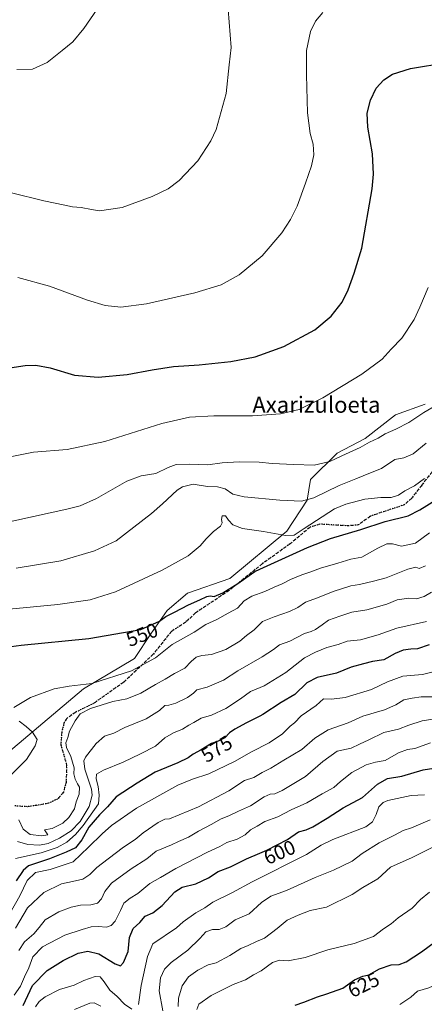
# Model space of a CAD drawing. Units: metres. Extents: x 610896 to 614347, y 4727008 to 4729377.
# Drawn here: x 613263 to 613462, y 4728583 to 4729070 of the extents above; entities that cross this region are included whole.
import ezdxf
from ezdxf.enums import TextEntityAlignment as Align

# ---------------------------------------------------------------- set-up
doc = ezdxf.new("R2010")
doc.units = ezdxf.units.M
doc.header["$MEASUREMENT"] = 0
doc.linetypes.add('DGN Style 3', pattern=[2.307223, 1.648017, -0.659207])
doc.linetypes.add('DGN Style 5', pattern=[1.153612, 0.494405, -0.659207])
for name, color, linetype, lineweight in [('Arbolado forestal CxS', 92, 'Continuous', 0), ('Cultivos herbáceos CxS', 92, 'Continuous', 0), ('Curva de nivel maestra', 30, 'Continuous', 30), ('Curva de nivel normal', 30, 'Continuous', 0), ('Ruta', 7, 'DGN Style 5', 30), ('Rótulo de curva de nivel directora', 7, 'Continuous', 0), ('Senda', 7, 'DGN Style 3', 0), ('Texto cartográfico', 7, 'Continuous', 0)]:
    doc.layers.add(name, color=color, linetype=linetype, lineweight=lineweight)
doc.styles.add('Style-Arial', font='txt')

msp = doc.modelspace()

# ---------------------------------------------------------------- linework, layer by layer
at = {"layer": 'Arbolado forestal CxS', "color": 92, "linetype": 'Continuous', "lineweight": 0}
for points in [[(613251.67, 4728703.44, 549.65), (613294.25, 4728739.09, 554.99), (613319.41, 4728754.12, 552.32), (613327.46, 4728766.33, 550.26), (613335.52, 4728777.89, 548.22), (613345.54, 4728786.32, 547.26), (613366.38, 4728793.65, 547.68), (613394.57, 4728816.99, 543.9), (613404.47, 4728832.4, 539.26), (613406.2, 4728842.59, 536.12), (613419.32, 4728855.51, 533.77), (613433.17, 4728862.73, 533.39), (613448.22, 4728874.42, 533.17), (613462.74, 4728879.74, 533.93)], [(613462.74, 4728879.74, 533.93), (613448.22, 4728874.42, 533.17), (613433.17, 4728862.73, 533.39), (613419.32, 4728855.51, 533.77), (613406.2, 4728842.59, 536.12), (613404.47, 4728832.4, 539.26), (613394.57, 4728816.99, 543.9), (613366.38, 4728793.65, 547.68), (613345.54, 4728786.32, 547.26), (613335.52, 4728777.89, 548.22), (613327.46, 4728766.33, 550.26), (613319.41, 4728754.12, 552.32), (613294.25, 4728739.09, 554.99), (613251.67, 4728703.44, 549.65)]]:
    msp.add_polyline3d(points, dxfattribs=at)
at = {"layer": 'Cultivos herbáceos CxS', "color": 92, "linetype": 'Continuous', "lineweight": 0}
msp.add_polyline3d([(613462.74, 4728879.74, 533.93), (613448.22, 4728874.42, 533.17), (613433.17, 4728862.73, 533.39), (613419.32, 4728855.51, 533.77), (613406.2, 4728842.59, 536.12), (613404.47, 4728832.4, 539.26), (613394.57, 4728816.99, 543.9), (613366.38, 4728793.65, 547.68), (613345.54, 4728786.32, 547.26), (613335.52, 4728777.89, 548.22), (613327.46, 4728766.33, 550.26), (613319.41, 4728754.12, 552.32), (613294.25, 4728739.09, 554.99), (613251.67, 4728703.44, 549.65)], dxfattribs=at)
msp.add_polyline3d([(613462.74, 4728879.74, 533.93), (613448.22, 4728874.42, 533.17), (613433.17, 4728862.73, 533.39), (613419.32, 4728855.51, 533.77), (613406.2, 4728842.59, 536.12), (613404.47, 4728832.4, 539.26), (613394.57, 4728816.99, 543.9), (613366.38, 4728793.65, 547.68), (613345.54, 4728786.32, 547.26), (613335.52, 4728777.89, 548.22), (613327.46, 4728766.33, 550.26), (613319.41, 4728754.12, 552.32), (613294.25, 4728739.09, 554.99), (613251.67, 4728703.44, 549.65)], dxfattribs=at)
at = {"layer": 'Curva de nivel maestra', "color": 30, "linetype": 'Continuous', "lineweight": 30, "flags": 128}
for points, elevation in [([(613255.7, 4728897.36), (613265.42, 4728898.9), (613270.7, 4728899.07), (613277.68, 4728897.69), (613289.67, 4728894.15), (613301.34, 4728893.06), (613315.67, 4728894.35), (613328.01, 4728896.76), (613338.66, 4728898.3), (613351.25, 4728899.16), (613366.83, 4728900.78), (613378.96, 4728903.15), (613381.16, 4728903.95), (613393, 4728908.26), (613408.36, 4728916.47), (613416.45, 4728923.3), (613421.76, 4728930.22), (613424.84, 4728936.25), (613427.7, 4728944.48), (613431.45, 4728956.9), (613436.56, 4728986.08), (613437.23, 4728993.37), (613436.76, 4729003.5), (613434.46, 4729016.69), (613434.23, 4729023.45), (613435.76, 4729030.02), (613438.53, 4729035.92), (613442.32, 4729039.97), (613446.72, 4729042.85), (613455.59, 4729045.64), (613473.39, 4729048.59)], 525), ([(613248.52, 4728758.77), (613263.43, 4728760.68), (613296.75, 4728763.98), (613322.52, 4728768.52), (613331.62, 4728772.55), (613334.73, 4728774.92), (613339.03, 4728777.04), (613345.99, 4728780.65), (613351.65, 4728783.03), (613355.03, 4728784.72), (613356.64, 4728785.06), (613358.7, 4728784.82), (613363, 4728786.52), (613370.33, 4728791.24), (613378.79, 4728797.17), (613381.16, 4728798.25), (613404.79, 4728809.03), (613416.02, 4728813.33), (613430.99, 4728817.8), (613442.99, 4728821.74), (613454.4, 4728824.53), (613460.13, 4728827.6), (613468.29, 4728832.68)], 550), ([(613464.69, 4728760.88), (613459.03, 4728758.95), (613455.73, 4728758.66), (613451.85, 4728758.2), (613447.95, 4728756.54), (613442.34, 4728753.54), (613436.74, 4728752.69), (613432.31, 4728751.55), (613426.32, 4728749.88), (613418.97, 4728746.88), (613409.56, 4728744.8), (613404.46, 4728742.06), (613398.48, 4728736.34), (613391.76, 4728732.33), (613382.69, 4728726.48), (613381.16, 4728725.7), (613374.64, 4728722.37), (613368.88, 4728719.24), (613366.3, 4728717.36), (613364, 4728714.97), (613360.62, 4728713.24), (613357.39, 4728712.08), (613352.22, 4728708.97), (613348.36, 4728706.94), (613345.87, 4728705.03), (613340.65, 4728702.51), (613329.57, 4728697.94), (613320.6, 4728692.53), (613310.24, 4728685.72), (613306.01, 4728680.82), (613302.01, 4728676.89), (613296.84, 4728670.75), (613293.33, 4728664.48), (613290.17, 4728660.58), (613285.6, 4728658.52), (613277.33, 4728655.1), (613267.03, 4728651.63), (613264.45, 4728649.33), (613261, 4728644.3)], 575), ([(613264.38, 4728582.71), (613269.08, 4728592.61), (613276.27, 4728599.99), (613284.07, 4728604.95), (613291.6, 4728608.51), (613296.38, 4728609.47), (613301.69, 4728608.15), (613309.82, 4728603.36), (613312.4, 4728602.26), (613313.88, 4728603.88), (613316.15, 4728609.37), (613316.87, 4728616.35), (613318.71, 4728620.67), (613322.01, 4728623.62), (613324.67, 4728626.86), (613328.34, 4728628.55), (613333.01, 4728632.08), (613339.23, 4728638.82), (613342.8, 4728641.15), (613349.54, 4728642.82), (613355.91, 4728645.82), (613360.66, 4728648.94), (613366.66, 4728651.22), (613374.66, 4728655.16), (613381.16, 4728657.99), (613384.63, 4728659.5), (613394.85, 4728664.72), (613400.29, 4728668.44), (613404, 4728669.48), (613407.36, 4728670.89), (613414.37, 4728675.16), (613422.38, 4728680.37), (613431.86, 4728685.52), (613439.32, 4728692), (613444.16, 4728694.76), (613451.21, 4728696.05), (613461.86, 4728699.09), (613471.37, 4728700.53)], 600), ([(613398.58, 4728582.82), (613402.98, 4728584.33), (613409.66, 4728587.03), (613414.32, 4728588.5), (613422.21, 4728591.28), (613427.88, 4728595.37), (613431.99, 4728597.22), (613434.99, 4728597.77), (613440.32, 4728600.89), (613445.99, 4728602.74), (613449.99, 4728603.02), (613453.48, 4728604.3), (613460.95, 4728609.14), (613467.81, 4728614.3)], 625)]:
    msp.add_lwpolyline(points, dxfattribs=dict(at, elevation=elevation))
at = {"layer": 'Curva de nivel normal', "color": 30, "linetype": 'Continuous', "lineweight": 0, "flags": 128}
for points, elevation in [([(613304.23, 4729079.77), (613294.34, 4729065.39), (613288.95, 4729058.81), (613283.73, 4729054.48), (613276.3, 4729048.62), (613269.02, 4729045.22), (613261.35, 4729045.16)], 510), ([(613365.6, 4729074.82), (613367.08, 4729056.04), (613366.09, 4729047.4), (613364.63, 4729033.28), (613359.59, 4729015.49), (613356.94, 4729009.84), (613350.67, 4728999.99), (613341.42, 4728990.18), (613335.95, 4728986.09), (613328.11, 4728982.33), (613313.27, 4728976.9), (613302.08, 4728975.21), (613298.2, 4728975.86), (613293, 4728976.98), (613288.72, 4728977.21), (613285.01, 4728978.12), (613274.66, 4728980.28), (613258.62, 4728984.2)], 515), ([(613261.76, 4728942.4), (613277.44, 4728938.09), (613296.23, 4728931.12), (613304.82, 4728928.44), (613312.56, 4728927.63), (613325.26, 4728929.3), (613349.1, 4728934.71), (613362.08, 4728938.8), (613370.93, 4728943.6), (613382.29, 4728952.99), (613391.97, 4728964.41), (613396.29, 4728971.02), (613399.59, 4728977.65), (613403.72, 4728988.9), (613406.71, 4728997.46), (613407.78, 4729003), (613407.49, 4729008.26), (613406.01, 4729013.55), (613404.68, 4729023.65), (613404.19, 4729042.52), (613404.15, 4729054.48), (613406.23, 4729063.86), (613408.66, 4729068.98), (613412.28, 4729073.2)], 520), ([(613250.35, 4728852.33), (613269.43, 4728856.03), (613286.11, 4728857.31), (613304.66, 4728861.25), (613332.8, 4728870.22), (613346.5, 4728873.42), (613358.47, 4728874.05), (613377.56, 4728874.07), (613391.47, 4728874.98), (613400.59, 4728877.2), (613412.36, 4728882.82), (613431.58, 4728894.58), (613441.57, 4728901.93), (613446.07, 4728906.86), (613451.22, 4728912.32), (613457.28, 4728921.59), (613460.17, 4728927.75), (613464.19, 4728937.38)], 530), ([(613251.35, 4728820.31), (613286.01, 4728827.93), (613292.55, 4728829.61), (613300.67, 4728833.16), (613315.59, 4728841.74), (613322.64, 4728844.4), (613329.87, 4728845.5), (613335.97, 4728848.48), (613339.91, 4728849.88), (613346.4, 4728850.12), (613355.56, 4728849.72), (613362.66, 4728850.79), (613371, 4728851.33), (613380.9, 4728851.08), (613387.26, 4728850.48), (613397.9, 4728849.98), (613408, 4728849.59), (613415.66, 4728851.39), (613421.64, 4728854.24), (613430.71, 4728858.43), (613435.32, 4728861), (613439.65, 4728863.05), (613442.96, 4728865.19), (613448.32, 4728867.38), (613454.65, 4728870.75), (613462.08, 4728875.6), (613468.05, 4728879.18)], 535), ([(613260.99, 4728798.7), (613283.04, 4728802.3), (613299.63, 4728807.28), (613310.34, 4728812.29), (613327.79, 4728825.8), (613333.09, 4728830.55), (613340.34, 4728837.33), (613343, 4728838.92), (613348.25, 4728840.18), (613355.36, 4728839.05), (613360.23, 4728838.91), (613364.06, 4728838.02), (613367.82, 4728835.29), (613373.43, 4728834.06), (613391.04, 4728832.38), (613401.76, 4728831.78), (613407.84, 4728833.52), (613420.32, 4728839.6), (613428.6, 4728842.88), (613435.73, 4728845.82), (613441.31, 4728847.99), (613447.73, 4728852.36), (613452.32, 4728853.24), (613456.84, 4728855.15), (613463.2, 4728860.55)], 540), ([(613257.44, 4728778.41), (613281.56, 4728780.77), (613297.41, 4728783.07), (613310.02, 4728787.1), (613333.06, 4728797.7), (613345.88, 4728804.85), (613351.72, 4728809.74), (613354.65, 4728813.32), (613358.26, 4728816.85), (613361.75, 4728819.57), (613362.68, 4728821.09), (613362.2, 4728822.78), (613362.62, 4728824.64), (613364.29, 4728824.64), (613365.74, 4728822.42), (613367.83, 4728820.18), (613372.67, 4728818.35), (613382.93, 4728816.94), (613393.88, 4728814.88), (613398.2, 4728815.03), (613403, 4728818.28), (613418.03, 4728828.1), (613423.59, 4728830.42), (613432.96, 4728832.78), (613440.92, 4728833.66), (613446.03, 4728833.62), (613449.62, 4728834.73), (613452.76, 4728837.02), (613457.5, 4728839.37), (613462.44, 4728843.1)], 545), ([(613259.76, 4728729.84), (613268.01, 4728734.86), (613279.7, 4728739.18), (613287.04, 4728740.45), (613298.25, 4728741.74), (613317.9, 4728748), (613329.72, 4728754.49), (613337.85, 4728761.03), (613348.71, 4728767.17), (613354.59, 4728770.99), (613359.94, 4728773.4), (613365.61, 4728776.58), (613370.12, 4728778.93), (613373.45, 4728782.54), (613377.19, 4728784.92), (613383.66, 4728787.24), (613388.33, 4728789.43), (613392.25, 4728790.98), (613396.34, 4728793.11), (613401.92, 4728795.48), (613406.28, 4728796.88), (613411.17, 4728798.8), (613419.75, 4728801.24), (613426.09, 4728803.24), (613431.57, 4728804.22), (613439.36, 4728808.62), (613443.91, 4728810.69), (613446.65, 4728810.71), (613451.06, 4728809.63), (613458, 4728811.08), (613464.84, 4728816.17)], 555), ([(613262.32, 4728674.37), (613264.36, 4728669.74), (613267.84, 4728667.25), (613273.58, 4728666.58), (613276.58, 4728667.07), (613274.92, 4728669.4), (613278.72, 4728670.1), (613283.9, 4728672.78), (613286.96, 4728675.58), (613289.72, 4728679.9), (613290.63, 4728683.25), (613292.01, 4728687.03), (613292.19, 4728690.51), (613291.18, 4728692.2), (613289.99, 4728694.52), (613289.48, 4728697.2), (613289.59, 4728700.12), (613287.93, 4728705.65), (613285.74, 4728710.23), (613285.51, 4728712.38), (613286.46, 4728715.15), (613287.28, 4728718.14), (613290.06, 4728723.38), (613292.58, 4728726.74), (613297.63, 4728729.42), (613308.7, 4728732.87), (613315.49, 4728734.18), (613322.46, 4728736.92), (613329.67, 4728741.31), (613334.44, 4728743.84), (613339.13, 4728746.77), (613344.22, 4728749.35), (613347.25, 4728752.69), (613349.76, 4728754.8), (613352.65, 4728755.57), (613357.34, 4728756.02), (613364.42, 4728758.6), (613371.33, 4728762.65), (613374.66, 4728765.51), (613378.33, 4728768.28), (613382.54, 4728772.38), (613388.29, 4728774.66), (613395.87, 4728777.33), (613399.87, 4728779.32), (613403.78, 4728781.91), (613409.6, 4728784.08), (613417.32, 4728787.18), (613426.08, 4728790), (613430.42, 4728790.67), (613437.2, 4728792.34), (613443.51, 4728794), (613454.22, 4728798.2), (613458.21, 4728799.17), (613459.89, 4728798.54), (613462.88, 4728799.92)], 560), ([(613463.49, 4728772.33), (613448.79, 4728769.11), (613439.66, 4728765.87), (613430.79, 4728763.36), (613424.36, 4728762.63), (613419.92, 4728761.08), (613414.3, 4728759.57), (613408.58, 4728757.23), (613403.31, 4728754.53), (613394, 4728747.14), (613383.33, 4728740.64), (613376.66, 4728737.84), (613371.66, 4728734.27), (613364.43, 4728729.38), (613357.36, 4728726.08), (613352.29, 4728724.62), (613348.63, 4728722.45), (613346.16, 4728721.22), (613343, 4728719.2), (613338.51, 4728717.41), (613334.34, 4728714.95), (613329.67, 4728710.86), (613322.34, 4728707.06), (613313.67, 4728702.83), (613304.01, 4728698.89), (613300.63, 4728696.96), (613300.39, 4728694.71), (613301.39, 4728690.94), (613301.97, 4728686.68), (613301.61, 4728682.28), (613293.96, 4728671.65), (613290.24, 4728667.23), (613285.96, 4728663.37), (613281.25, 4728660.81), (613273.29, 4728658.15), (613260.62, 4728655.24)], 570), ([(613472.59, 4728749), (613461.47, 4728746.29), (613451.69, 4728745.39), (613444.18, 4728742.6), (613436.23, 4728738.79), (613423.26, 4728734.79), (613416.48, 4728733.98), (613412.66, 4728734.2), (613409, 4728730.98), (613401.66, 4728725.73), (613398.33, 4728722.32), (613396.11, 4728720.64), (613392.45, 4728716.96), (613385.78, 4728712.44), (613377, 4728707.99), (613368.66, 4728703.18), (613355.99, 4728697.17), (613347.98, 4728694.54), (613340.67, 4728691.5), (613320.34, 4728680.16), (613308.04, 4728671.63), (613303.34, 4728667.44), (613296.67, 4728660.95), (613289.05, 4728653.7), (613277.8, 4728649.85), (613270.55, 4728648.41), (613266.34, 4728644.37), (613262.8, 4728636.8), (613257.85, 4728628.1)], 580), ([(613466.57, 4728735.12), (613460.86, 4728735.11), (613456.38, 4728734.46), (613452.31, 4728733.66), (613448.29, 4728731.22), (613442.68, 4728728.82), (613432, 4728725.62), (613424.86, 4728722.37), (613414.83, 4728718.93), (613408.32, 4728714.7), (613401.94, 4728709.14), (613393.06, 4728703.9), (613386.66, 4728700), (613382.33, 4728697.74), (613378.3, 4728695.4), (613373.56, 4728693.88), (613365.97, 4728688.71), (613351, 4728680.78), (613336.66, 4728674.99), (613334.28, 4728674.76), (613330.99, 4728673.15), (613323.67, 4728668.01), (613319.67, 4728664.74), (613313.92, 4728660.98), (613306.34, 4728655.12), (613300.79, 4728650.95), (613297.38, 4728647.37), (613293.93, 4728645.15), (613288.7, 4728643.92), (613283.34, 4728642.85), (613274.68, 4728638.52), (613266.6, 4728630.87), (613260.68, 4728620.84)], 585), ([(613257.72, 4728695.86), (613266.01, 4728704.27), (613270.39, 4728710.9), (613271.39, 4728714.07), (613269.02, 4728717.76), (613265.92, 4728720.53), (613262.51, 4728723.17)], 555), ([(613262.28, 4728609.8), (613265.02, 4728614.12), (613269.69, 4728618.04), (613272.34, 4728621.25), (613275.2, 4728625.07), (613281.97, 4728628.91), (613288.01, 4728631.29), (613292.67, 4728632.28), (613297.81, 4728632.4), (613301.01, 4728633.24), (613303, 4728635.42), (613304.63, 4728639.04), (613308.05, 4728643.11), (613317.63, 4728650.25), (613325.49, 4728655.18), (613329.96, 4728659.01), (613337.67, 4728661.99), (613341, 4728663.74), (613346, 4728665.89), (613351, 4728668.79), (613357.52, 4728672.23), (613361.76, 4728674.81), (613366.19, 4728676.54), (613370.66, 4728678.72), (613376.66, 4728681.31), (613383.33, 4728685.79), (613386.33, 4728687.18), (613388.66, 4728687.28), (613392.2, 4728688.83), (613403.7, 4728695.8), (613412.2, 4728703.17), (613419.32, 4728708.31), (613426.32, 4728709.75), (613430.32, 4728711.86), (613434.99, 4728713.96), (613442.32, 4728717.55), (613449.65, 4728719.23), (613454.65, 4728721.26), (613461.32, 4728723.31), (613470.65, 4728724.74)], 590), ([(613465.36, 4728712.4), (613457.65, 4728709.63), (613453.99, 4728709.11), (613449.65, 4728707.49), (613442.99, 4728703.75), (613438.32, 4728702.96), (613433.65, 4728701.66), (613426.65, 4728697.84), (613420.99, 4728693.43), (613417.66, 4728690.36), (613412, 4728687.28), (613404.33, 4728682.84), (613396.66, 4728679.39), (613390.1, 4728675.91), (613383.7, 4728673.53), (613379.94, 4728671.24), (613376.62, 4728669.4), (613374, 4728666.93), (613370, 4728664.93), (613364.88, 4728663.26), (613361.52, 4728661.26), (613355.29, 4728658.37), (613339.66, 4728650.3), (613332.22, 4728645.88), (613326.87, 4728642.99), (613320.96, 4728637.99), (613317.14, 4728635.64), (613314.09, 4728633.19), (613312.49, 4728629.56), (613309.8, 4728624.35), (613307.83, 4728622.27), (613305.56, 4728621.38), (613301.34, 4728621.67), (613298.01, 4728621.62), (613293.57, 4728620.24), (613284.94, 4728617.52), (613273.98, 4728611.61), (613269.1, 4728606.71), (613267.14, 4728601.37), (613265.13, 4728596.87), (613263.11, 4728592.17), (613260.02, 4728587.82)], 595), ([(613321.32, 4728583.24), (613322.65, 4728592.54), (613325.69, 4728606.83), (613328.46, 4728613.21), (613340.09, 4728620.99), (613343.34, 4728624.03), (613349.66, 4728628.43), (613354, 4728630.93), (613358, 4728633.73), (613367.66, 4728638.48), (613377.33, 4728643.84), (613404.23, 4728657.22), (613411.46, 4728661.9), (613417.2, 4728664.72), (613433.49, 4728670.94), (613436.76, 4728673.36), (613438.57, 4728677.03), (613439.95, 4728680.84), (613442.07, 4728682.93), (613444.42, 4728683.92), (613455.82, 4728686.4), (613462.53, 4728686.72)], 605), ([(613465.22, 4728674.43), (613455.99, 4728670.52), (613451.99, 4728669.14), (613447.65, 4728666.9), (613440, 4728663.11), (613431.72, 4728657.71), (613426.72, 4728654.02), (613417.54, 4728649.63), (613408.44, 4728645.99), (613394.33, 4728639.59), (613386.6, 4728636.75), (613381.98, 4728633.6), (613376, 4728628.04), (613369, 4728624.97), (613364.48, 4728621.58), (613361.18, 4728620.22), (613357.84, 4728620.26), (613354.59, 4728619.01), (613351.66, 4728615.78), (613345.61, 4728610.06), (613337.42, 4728603.91), (613334.1, 4728600.63), (613332.1, 4728596.4), (613331.52, 4728589.96), (613333.28, 4728580.01)], 610), ([(613340.96, 4728582.12), (613341.09, 4728586.36), (613342.81, 4728592.45), (613346.05, 4728596.91), (613350.58, 4728600.23), (613355.72, 4728602.78), (613359.64, 4728603.84), (613366.4, 4728607.47), (613371.89, 4728610.92), (613375.48, 4728612.28), (613379.61, 4728614.25), (613383.54, 4728615.95), (613389.73, 4728620.66), (613394.66, 4728624.85), (613400.16, 4728627.34), (613405.98, 4728629.61), (613414.15, 4728631.22), (613426.82, 4728637.46), (613431.96, 4728641), (613439.46, 4728645.28), (613445.71, 4728650.96), (613456.44, 4728655.87), (613466.57, 4728660.96)], 615), ([(613464.86, 4728638.69), (613460.41, 4728635.06), (613456.31, 4728630.76), (613449.49, 4728625.94), (613445.98, 4728623.1), (613442.28, 4728620.65), (613437.32, 4728616.82), (613427.69, 4728613.28), (613414.78, 4728610.21), (613403.48, 4728606.35), (613395.16, 4728604.83), (613390.82, 4728605.06), (613387.5, 4728603.91), (613381.84, 4728599.86), (613378.12, 4728597.8), (613374.19, 4728595.41), (613368, 4728593.14), (613357.13, 4728587.57), (613351.13, 4728583.38), (613350.04, 4728580.72)], 620), ([(613450.32, 4728583.25), (613455.65, 4728586.87), (613458.98, 4728589.79), (613464.61, 4728591.45), (613472.66, 4728595.08), (613482.03, 4728599.78), (613489.99, 4728600.21), (613495.98, 4728600.85), (613500.64, 4728599.36), (613506.7, 4728596.99), (613514.33, 4728591.07), (613521.43, 4728583.02)], 630), ([(613270.49, 4728582.06), (613272.35, 4728584.72), (613275.34, 4728587.03), (613282.34, 4728590.67), (613289.55, 4728592.67), (613294.26, 4728595.02), (613299.9, 4728597.06), (613302.46, 4728596.82), (613304.44, 4728594.47), (613307.24, 4728590.27), (613310.83, 4728587.21), (613314.4, 4728583.39), (613318, 4728580.9)], 605), ([(613302.67, 4728582.36), (613299.39, 4728583.94), (613297.34, 4728583.83), (613289.67, 4728580.74)], 610)]:
    msp.add_lwpolyline(points, dxfattribs=dict(at, elevation=elevation))
at = {"layer": 'Curva de nivel normal', "color": 30, "linetype": 'Continuous', "lineweight": 0}
msp.add_polyline3d([(613465.84, 4728786.87, 565), (613462.32, 4728784.71, 565), (613458.5, 4728783.6, 565), (613454.71, 4728783.85, 565), (613449, 4728783.15, 565), (613443.79, 4728780.88, 565), (613433.98, 4728778.23, 565), (613426.54, 4728777.02, 565), (613420.7, 4728775.1, 565), (613415.08, 4728773.12, 565), (613412, 4728770.8, 565), (613408.72, 4728768.43, 565), (613406.54, 4728767.46, 565), (613403.21, 4728766.46, 565), (613395.96, 4728762.72, 565), (613390.82, 4728760.8, 565), (613388, 4728758.58, 565), (613382.33, 4728754.88, 565), (613370.33, 4728748.02, 565), (613363.33, 4728743.47, 565), (613355.18, 4728739.89, 565), (613350.1, 4728738.71, 565), (613348.42, 4728737.02, 565), (613345.53, 4728734.79, 565), (613339.74, 4728732.08, 565), (613336.35, 4728731.09, 565), (613334.32, 4728730.85, 565), (613331.67, 4728728.43, 565), (613325.11, 4728724.36, 565), (613314.6, 4728720.03, 565), (613309.11, 4728717.3, 565), (613304.62, 4728715.67, 565), (613300.4, 4728712.12, 565), (613295.13, 4728705.38, 565), (613294.35, 4728703.49, 565), (613294.9, 4728699.41, 565), (613298.19, 4728689.64, 565), (613298.39, 4728686.54, 565), (613296.95, 4728681.01, 565), (613292.53, 4728673.62, 565), (613288.01, 4728669.06, 565), (613282.34, 4728665.29, 565), (613276.8, 4728662.68, 565), (613272.52, 4728661.9, 565), (613266.64, 4728662.22, 565), (613261.67, 4728663.72, 565)], dxfattribs=at)
at = {"layer": 'Ruta', "color": 7, "linetype": 'DGN Style 5', "lineweight": 30}
msp.add_polyline3d([(613470.42, 4728851.78, 544.91), (613461.08, 4728839.73, 546.04), (613456.16, 4728833.32, 548.46), (613452.37, 4728830.01, 548.67), (613435.74, 4728824.48, 548.73), (613429.79, 4728820.11, 551.51), (613424.84, 4728819.65, 553.27), (613410.84, 4728820.5, 552.96), (613406.02, 4728819, 551.54), (613396.08, 4728810.76, 549.87), (613382.4, 4728800.91, 550.79), (613366.08, 4728787.76, 552.71), (613349.46, 4728776.65, 554.97), (613344.7, 4728772.16, 556.05), (613337.64, 4728767.54, 555.31), (613328.63, 4728756.27, 555.12), (613314, 4728742.38, 557.79), (613299.18, 4728731.95, 562.43), (613290.31, 4728727.6, 562.3), (613286.1, 4728724.69, 561.74), (613284.62, 4728722.53, 562.55), (613283.41, 4728717.61, 563.06), (613282.98, 4728711.43, 563.15), (613285.83, 4728701.58, 561.32), (613285.64, 4728692.87, 561.7), (613284.26, 4728688.02, 560.01), (613281.42, 4728684.72, 559.71), (613276.86, 4728682.61, 559.09), (613270.76, 4728681.51, 559.5), (613266.56, 4728680.9, 560.44), (613260, 4728681.31, 560.54)], dxfattribs=at)
at = {"layer": 'Senda', "color": 7, "linetype": 'DGN Style 3', "lineweight": 0}
msp.add_polyline3d([(613470.42, 4728851.78, 544.91), (613461.08, 4728839.73, 546.04), (613456.16, 4728833.32, 548.46), (613452.37, 4728830.01, 548.67), (613435.74, 4728824.48, 548.73), (613429.79, 4728820.11, 551.51), (613424.84, 4728819.65, 553.27), (613410.84, 4728820.5, 552.96), (613406.02, 4728819, 551.54), (613396.08, 4728810.76, 549.87), (613382.4, 4728800.91, 550.79), (613366.08, 4728787.76, 552.71), (613349.46, 4728776.65, 554.97), (613344.7, 4728772.16, 556.05), (613337.64, 4728767.54, 555.31), (613328.63, 4728756.27, 555.12), (613314, 4728742.38, 557.79), (613299.18, 4728731.95, 562.43), (613290.31, 4728727.6, 562.3), (613286.1, 4728724.69, 561.74), (613284.62, 4728722.53, 562.55), (613283.41, 4728717.61, 563.06), (613282.98, 4728711.43, 563.15), (613285.83, 4728701.58, 561.32), (613285.64, 4728692.87, 561.7), (613284.26, 4728688.02, 560.01), (613281.42, 4728684.72, 559.71), (613276.86, 4728682.61, 559.09), (613270.76, 4728681.51, 559.5), (613266.56, 4728680.9, 560.44), (613260, 4728681.31, 560.54)], dxfattribs=at)

# ---------------------------------------------------------------- texts
at = {"layer": 'Rótulo de curva de nivel directora', "color": 7, "linetype": 'Continuous', "lineweight": 0, "style": 'Style-Arial'}
for s, rotation, p in [('550', 21.3015, (613323.08, 4728765.87)), ('575', 31.0288, (613359.9, 4728709.48)), ('600', 23.5239, (613390.93, 4728658.39)), ('625', 26.3637, (613432.41, 4728592.91))]:
    msp.add_text(s, height=7, rotation=rotation, dxfattribs=at).set_placement(p, align=Align.MIDDLE_CENTER)
at = {"layer": 'Texto cartográfico', "color": 7, "linetype": 'Continuous', "lineweight": 0, "style": 'Style-Arial'}
msp.add_text('Axarizuloeta', height=8, dxfattribs=at).set_placement((613409.12, 4728879.5), align=Align.MIDDLE_CENTER)

doc.saveas('drawing.dxf')
